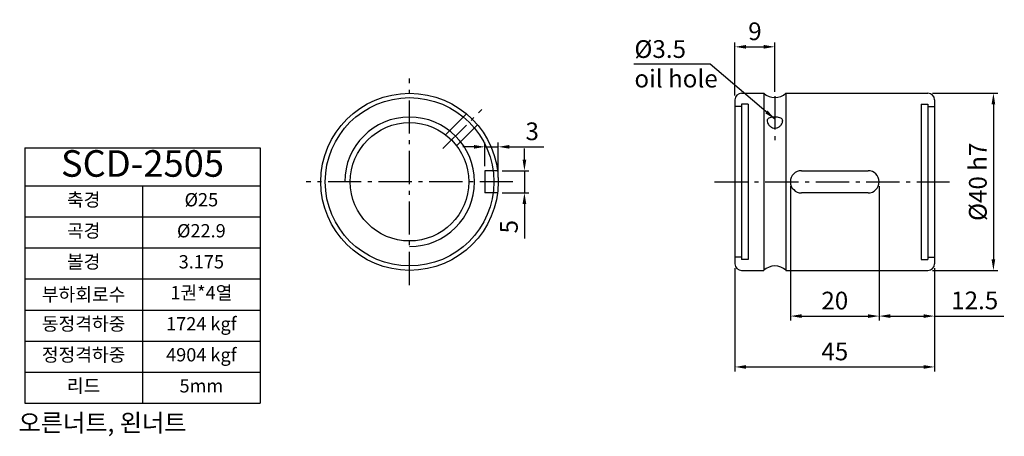
# Model space of a CAD drawing. Units: inches. Extents: x 82 to 304, y 63 to 157.
import ezdxf

# ---------------------------------------------------------------- set-up
doc = ezdxf.new("R2010")
doc.units = ezdxf.units.IN
doc.header["$LTSCALE"] = 4
doc.linetypes.add('CENTER', pattern=[0.95, 0.625, -0.125, 0.075, -0.125])
for name, color, linetype in [('center', 3, 'CENTER'), ('DIM', 2, 'Continuous'), ('font', 2, 'Continuous'), ('hide', 1, 'Continuous')]:
    doc.layers.add(name, color=color, linetype=linetype)
doc.styles.add('DUKI 2', font='HBATANG.TTF', dxfattribs={"height": 3})
doc.styles.add('DUKI 3', font='HBATANG.TTF', dxfattribs={"height": 6})
doc.styles.add('DUKI2-1', font='HBATANG.TTF', dxfattribs={"height": 4})
doc.dimstyles.new('DUKI2-1', dxfattribs={"dimtxt": 4, "dimasz": 2.5, "dimexe": 1, "dimexo": 1, "dimgap": 1.5, "dimtad": 1, "dimdsep": 46, "dimtxsty": 'DUKI2-1', "dimcen": 1, "dimclrd": 5, "dimclre": 5, "dimclrt": 2, "dimadec": 0, "dimazin": 0, "dimtfac": 1, "dimtmove": 0, "dimatfit": 3, "dimfxl": 1, "dimtolj": 1, "dimtzin": 0, "dimarcsym": 0})

# ---------------------------------------------------------------- blocks, each defined once
blk = doc.blocks.new('*D11')
at = {"layer": 'Defpoints', "color": 0}
for p in [(242.85, 102.24), (287.85, 102.24), (287.85, 78.95)]:
    blk.add_point(p, dxfattribs=at)
at = {"layer": 'DIM', "color": 5, "lineweight": -2}
for p, q in [((242.85, 101.24), (242.85, 77.95)), ((287.85, 101.24), (287.85, 77.95)), ((245.35, 78.95), (285.35, 78.95))]:
    blk.add_line(p, q, dxfattribs=at)
at = {"layer": 'DIM', "color": 5}
for points in [[(245.35, 79.37), (245.35, 78.53), (242.85, 78.95)], [(285.35, 79.37), (285.35, 78.53), (287.85, 78.95)]]:
    blk.add_solid(points, dxfattribs=at)
at = {"layer": 'DIM', "color": 2, "insert": (265.35, 82.45), "char_height": 4, "attachment_point": 5, "style": 'DUKI2-1'}
blk.add_mtext('\\A1;45', dxfattribs=at)
blk = doc.blocks.new('*D12')
at = {"layer": 'Defpoints', "color": 0}
for p in [(275.35, 120.74), (287.85, 102.24), (287.85, 90.43)]:
    blk.add_point(p, dxfattribs=at)
at = {"layer": 'DIM', "color": 5, "lineweight": -2}
for p, q in [((275.35, 119.74), (275.35, 89.43)), ((287.85, 101.24), (287.85, 89.43)), ((277.85, 90.43), (285.35, 90.43)), ((287.85, 90.43), (303.43, 90.43))]:
    blk.add_line(p, q, dxfattribs=at)
at = {"layer": 'DIM', "color": 5}
for points in [[(277.85, 90.84), (277.85, 90.01), (275.35, 90.43)], [(285.35, 90.84), (285.35, 90.01), (287.85, 90.43)]]:
    blk.add_solid(points, dxfattribs=at)
at = {"layer": 'DIM', "color": 2, "insert": (296.89, 93.97), "char_height": 4, "attachment_point": 5, "style": 'DUKI2-1'}
blk.add_mtext('\\A1;12.5', dxfattribs=at)
blk = doc.blocks.new('*D13')
at = {"layer": 'Defpoints', "color": 0}
for p in [(255.35, 120.74), (275.35, 120.74), (275.35, 90.43)]:
    blk.add_point(p, dxfattribs=at)
at = {"layer": 'DIM', "color": 5, "lineweight": -2}
for p, q in [((255.35, 119.74), (255.35, 89.43)), ((275.35, 119.74), (275.35, 89.43)), ((257.85, 90.43), (272.85, 90.43))]:
    blk.add_line(p, q, dxfattribs=at)
at = {"layer": 'DIM', "color": 5}
for points in [[(257.85, 90.84), (257.85, 90.01), (255.35, 90.43)], [(272.85, 90.84), (272.85, 90.01), (275.35, 90.43)]]:
    blk.add_solid(points, dxfattribs=at)
at = {"layer": 'DIM', "color": 2, "insert": (265.35, 93.93), "char_height": 4, "attachment_point": 5, "style": 'DUKI2-1'}
blk.add_mtext('\\A1;20', dxfattribs=at)
blk = doc.blocks.new('*T10')
at = {"layer": 'font', "color": 0, "linetype": 'ByBlock', "lineweight": -2}
for p, q in [((0, 0), (53.08, 0)), ((0, 0), (0, -57.6)), ((53.08, 0), (53.08, -57.6)), ((0, -8.6), (53.08, -8.6)), ((26.54, -8.6), (26.54, -57.6)), ((0, -15.6), (53.08, -15.6)), ((0, -22.6), (53.08, -22.6)), ((0, -29.6), (53.08, -29.6)), ((0, -36.6), (53.08, -36.6)), ((0, -43.6), (53.08, -43.6)), ((0, -50.6), (53.08, -50.6)), ((0, -57.6), (53.08, -57.6))]:
    blk.add_line(p, q, dxfattribs=at)
at = {"layer": 'font', "color": 0, "attachment_point": 5}
for s, insert, char_height, width, style in [('SCD-2505', (26.54, -4.3), 6, 52.4787, 'DUKI 3'), ('축경', (13.27, -12.1), 3, 25.5394, 'DUKI 2'), ('%%C25', (39.81, -12.1), 3, 25.5394, 'DUKI 2'), ('곡경', (13.27, -19.1), 3, 25.5394, 'DUKI 2'), ('%%C22.9', (39.81, -19.1), 3, 25.5394, 'DUKI 2'), ('볼경', (13.27, -26.1), 3, 25.5394, 'DUKI 2'), ('3.175', (39.81, -26.1), 3, 25.5394, 'DUKI 2'), ('1권*4열', (39.81, -33.1), 3, 25.5394, 'DUKI 2'), ('{\\fGulim|b0|i0|c129|p50;부하회로수}', (13.27, -33.1), 3, 25.5394, 'DUKI 2'), ('동정격하중', (13.27, -40.1), 3, 25.5394, 'DUKI 2'), ('1724 kgf', (39.81, -40.1), 3, 25.5394, 'DUKI 2'), ('정정격하중', (13.27, -47.1), 3, 25.5394, 'DUKI 2'), ('4904 kgf', (39.81, -47.1), 3, 25.5394, 'DUKI 2'), ('리드', (13.27, -54.1), 3, 25.5394, 'DUKI 2'), ('5mm', (39.81, -54.1), 3, 25.5394, 'DUKI 2')]:
    blk.add_mtext(s, dxfattribs=dict(at, insert=insert, char_height=char_height, width=width, style=style))
blk = doc.blocks.new('*D14')
at = {"layer": 'Defpoints', "color": 0}
for p in [(189.34, 123.24), (189.34, 118.24), (195.38, 118.24)]:
    blk.add_point(p, dxfattribs=at)
at = {"layer": 'DIM', "color": 5, "lineweight": -2}
for p, q in [((195.38, 125.74), (195.38, 128.24)), ((190.34, 123.24), (196.38, 123.24)), ((195.38, 123.24), (195.38, 118.24)), ((190.34, 118.24), (196.38, 118.24)), ((195.38, 115.74), (195.38, 107.96))]:
    blk.add_line(p, q, dxfattribs=at)
at = {"layer": 'DIM', "color": 5}
for points in [[(194.97, 125.74), (195.8, 125.74), (195.38, 123.24)], [(194.97, 115.74), (195.8, 115.74), (195.38, 118.24)]]:
    blk.add_solid(points, dxfattribs=at)
at = {"layer": 'DIM', "color": 2, "insert": (191.88, 110.6), "char_height": 4, "attachment_point": 5, "rotation": 90, "style": 'DUKI2-1'}
blk.add_mtext('\\A1;5', dxfattribs=at)
blk = doc.blocks.new('*D15')
at = {"layer": 'Defpoints', "color": 0}
for p in [(189.49, 128.63), (186.49, 123.24), (189.49, 120.74)]:
    blk.add_point(p, dxfattribs=at)
at = {"layer": 'DIM', "color": 5, "lineweight": -2}
for p, q in [((186.49, 124.24), (186.49, 129.63)), ((189.49, 121.74), (189.49, 129.63)), ((183.99, 128.63), (181.49, 128.63)), ((186.49, 128.63), (189.49, 128.63)), ((191.99, 128.63), (199.79, 128.63))]:
    blk.add_line(p, q, dxfattribs=at)
at = {"layer": 'DIM', "color": 5}
for points in [[(183.99, 129.05), (183.99, 128.22), (186.49, 128.63)], [(191.99, 129.05), (191.99, 128.22), (189.49, 128.63)]]:
    blk.add_solid(points, dxfattribs=at)
at = {"layer": 'DIM', "color": 2, "insert": (197.14, 132.14), "char_height": 4, "attachment_point": 5, "style": 'DUKI2-1'}
blk.add_mtext('\\A1;3', dxfattribs=at)
blk = doc.blocks.new('*D16')
at = {"layer": 'Defpoints', "color": 0}
for p in [(251.85, 151.21), (251.85, 140.05), (242.85, 139.24)]:
    blk.add_point(p, dxfattribs=at)
at = {"layer": 'DIM', "color": 5, "lineweight": -2}
for p, q in [((242.85, 140.24), (242.85, 152.21)), ((245.35, 151.21), (249.35, 151.21)), ((251.85, 141.05), (251.85, 152.21))]:
    blk.add_line(p, q, dxfattribs=at)
at = {"layer": 'DIM', "color": 5}
for points in [[(245.35, 151.62), (245.35, 150.79), (242.85, 151.21)], [(249.35, 151.62), (249.35, 150.79), (251.85, 151.21)]]:
    blk.add_solid(points, dxfattribs=at)
at = {"layer": 'DIM', "color": 2, "insert": (247.35, 154.71), "char_height": 4, "attachment_point": 5, "style": 'DUKI2-1'}
blk.add_mtext('\\A1;9', dxfattribs=at)
blk = doc.blocks.new('*D17')
at = {"layer": 'Defpoints', "color": 0}
for p in [(286.35, 140.74), (286.35, 100.74), (301.11, 100.74)]:
    blk.add_point(p, dxfattribs=at)
at = {"layer": 'DIM', "color": 5, "lineweight": -2}
for p, q in [((287.35, 140.74), (302.11, 140.74)), ((301.11, 138.24), (301.11, 103.24)), ((287.35, 100.74), (302.11, 100.74))]:
    blk.add_line(p, q, dxfattribs=at)
at = {"layer": 'DIM', "color": 5}
for points in [[(300.69, 138.24), (301.52, 138.24), (301.11, 140.74)], [(300.69, 103.24), (301.52, 103.24), (301.11, 100.74)]]:
    blk.add_solid(points, dxfattribs=at)
at = {"layer": 'DIM', "color": 2, "insert": (297.6, 120.74), "char_height": 4, "attachment_point": 5, "rotation": 90, "style": 'DUKI2-1'}
blk.add_mtext('\\A1;%%C40 h7', dxfattribs=at)

msp = doc.modelspace()

# ---------------------------------------------------------------- linework, layer by layer
for p, q in [((244.351, 140.736), (249.351, 140.736)), ((249.351, 140.736), (249.351, 100.736)), ((254.351, 140.736), (286.351, 140.736)), ((254.351, 140.736), (254.351, 100.782)), ((242.851, 139.236), (242.851, 102.236)), ((287.851, 139.236), (287.851, 102.236)), ((244.351, 100.736), (249.351, 100.736)), ((254.351, 100.736), (286.351, 100.736))]:
    msp.add_line(p, q)
at = {"color": 7, "linetype": 'Continuous'}
for p, q in [((257.851, 123.236), (272.851, 123.236)), ((272.851, 118.236), (257.851, 118.236))]:
    msp.add_line(p, q, dxfattribs=at)
for radius in [20, 13.355]:
    msp.add_circle((169.492, 120.736), radius)
for centre, radius, start, end in [((244.351, 139.236), 1.5, 90, 180), ((251.851, 143.441), 3.683, 227.25, 312.75), ((286.351, 139.236), 1.5, 0, 90), ((244.351, 102.236), 1.5, 180, 270), ((286.351, 102.236), 1.5, 270, 0), ((251.851, 97.986), 3.75, 48.18968, 131.81032)]:
    msp.add_arc(centre, radius, start, end)
for centre, start, end in [((257.851, 120.736), 90, 270), ((272.851, 120.736), 270, 90)]:
    msp.add_arc(centre, 2.5, start, end, dxfattribs=at)
msp.add_open_spline([(253.601, 134.488, 10.227), (253.601, 134.482, 10.234), (253.601, 134.476, 10.24), (253.601, 134.461, 10.255), (253.601, 134.452, 10.263), (253.599, 134.42, 10.294), (253.597, 134.396, 10.315), (253.59, 134.339, 10.366), (253.584, 134.305, 10.394), (253.557, 134.179, 10.496), (253.525, 134.083, 10.563), (253.424, 133.855, 10.704), (253.345, 133.723, 10.771), (253.129, 133.442, 10.896), (252.982, 133.298, 10.947), (252.639, 133.055, 11.024), (252.442, 132.96, 11.049), (252.038, 132.859, 11.075), (251.839, 132.848, 11.078), (251.436, 132.903, 11.064), (251.24, 132.971, 11.047), (250.848, 133.189, 10.984), (250.662, 133.348, 10.933), (250.411, 133.645, 10.808), (250.327, 133.773, 10.747), (250.175, 134.069, 10.577), (250.122, 134.237, 10.46), (250.104, 134.411, 10.301), (250.103, 134.43, 10.284), (250.102, 134.456, 10.259), (250.102, 134.463, 10.252), (250.101, 134.477, 10.239), (250.101, 134.483, 10.233), (250.101, 134.495, 10.221), (250.101, 134.501, 10.214), (250.102, 134.516, 10.199), (250.102, 134.525, 10.19), (250.104, 134.557, 10.156), (250.106, 134.579, 10.132), (250.114, 134.633, 10.071), (250.12, 134.663, 10.035), (250.15, 134.769, 9.901), (250.185, 134.838, 9.801), (250.295, 134.98, 9.565), (250.378, 135.047, 9.431), (250.604, 135.169, 9.149), (250.756, 135.219, 9.006), (251.107, 135.292, 8.772), (251.306, 135.314, 8.683), (251.711, 135.337, 8.594), (251.91, 135.338, 8.588), (252.312, 135.321, 8.655), (252.508, 135.303, 8.73), (252.895, 135.235, 8.959), (253.078, 135.18, 9.123), (253.32, 135.049, 9.426), (253.401, 134.986, 9.554), (253.537, 134.817, 9.838), (253.582, 134.707, 9.991), (253.598, 134.561, 10.152), (253.6, 134.544, 10.171), (253.601, 134.519, 10.196), (253.601, 134.511, 10.205), (253.601, 134.498, 10.217), (253.601, 134.493, 10.222), (253.601, 134.488, 10.227)], degree=3, knots=[0, 0, 0, 0, 0.0261304, 0.0261304, 0.0636377, 0.0636377, 0.1589861, 0.1589861, 0.2930105, 0.2930105, 0.65408, 0.65408, 1.1544564, 1.1544564, 1.78094, 1.78094, 2.4350174, 2.4350174, 3.0339137, 3.0339137, 3.6544186, 3.6544186, 4.3915207, 4.3915207, 4.8806087, 4.8806087, 5.5134704, 5.5134704, 5.5899127, 5.5899127, 5.620758, 5.620758, 5.646435, 5.646435, 5.6727201, 5.6727201, 5.7109954, 5.7109954, 5.811302, 5.811302, 5.9541951, 5.9541951, 6.3329097, 6.3329097, 6.8434265, 6.8434265, 7.4769394, 7.4769394, 8.1273663, 8.1273663, 8.7239039, 8.7239039, 9.3509886, 9.3509886, 10.0891524, 10.0891524, 10.5798902, 10.5798902, 11.1607735, 11.1607735, 11.2352139, 11.2352139, 11.2687519, 11.2687519, 11.2899031, 11.2899031, 11.2899031, 11.2899031])
at = {"layer": 'center', "ltscale": 3}
for p, q in [((169.492, 97.423), (169.492, 144.05)), ((251.851, 140.05), (251.851, 129.738)), ((176.994, 128.238), (185.783, 137.028)), ((192.806, 120.736), (146.179, 120.736)), ((238.26, 120.736), (291.206, 120.736))]:
    msp.add_line(p, q, dxfattribs=at)
at = {"layer": 'hide', "ltscale": 5}
for p, q in [((244.351, 137.736), (242.851, 137.736)), ((244.351, 138.236), (244.351, 103.236)), ((245.851, 138.236), (244.351, 138.236)), ((245.851, 138.236), (245.851, 103.236)), ((284.851, 138.236), (284.851, 103.236)), ((284.851, 138.236), (286.351, 138.236)), ((286.351, 138.236), (286.351, 103.236)), ((286.351, 137.736), (287.851, 137.736)), ((244.351, 103.736), (242.851, 103.736)), ((245.851, 103.236), (244.351, 103.236)), ((284.851, 103.236), (286.351, 103.236)), ((286.351, 103.736), (287.851, 103.736))]:
    msp.add_line(p, q, dxfattribs=at)
at = {"layer": 'hide'}
for p, q in [((177.617, 131.336), (182.343, 136.062)), ((180.092, 128.861), (184.818, 133.587)), ((186.492, 123.236), (186.492, 118.236)), ((189.335, 123.236), (186.492, 123.236)), ((189.335, 118.236), (186.492, 118.236))]:
    msp.add_line(p, q, dxfattribs=at)
msp.add_circle((169.492, 120.736), 19, dxfattribs=at)
msp.add_arc((169.492, 120.736), 14.625, 270, 180, dxfattribs=at)

# ---------------------------------------------------------------- block references
msp.add_blockref('*T10', (82.745, 128.402))

# ---------------------------------------------------------------- texts
at = {"layer": 'DIM', "insert": (220.183, 152.7), "char_height": 4, "width": 19.72651, "attachment_point": 1, "style": 'DUKI2-1'}
msp.add_mtext('%%C3.5 \\Poil hole', dxfattribs=at)
at = {"layer": 'font', "insert": (75.509, 68.326), "char_height": 4, "width": 60, "attachment_point": 1, "style": 'DUKI2-1'}
msp.add_mtext('{\\fGulim|b0|i0|c129|p50;\\W4.7609; \\W1;오른너트}, {\\fGulim|b0|i0|c129|p50;왼너트}', dxfattribs=at)

# ---------------------------------------------------------------- dimensions: what is measured, and where the dimension line sits
at = {"layer": 'DIM'}
for base, p1, p2, picture, middle in [((251.851, 151.205), (242.851, 139.236), (251.851, 140.05), '*D16', (247.351, 154.711)), ((189.492, 128.634), (186.492, 123.236), (189.492, 120.736), '*D15', (197.14, 132.139)), ((275.351, 90.428), (255.351, 120.736), (275.351, 120.736), '*D13', (265.351, 93.931)), ((287.851, 90.428), (275.351, 120.736), (287.851, 102.236), '*D12', (296.89, 93.973)), ((287.851, 78.949), (242.851, 102.236), (287.851, 102.236), '*D11', (265.351, 82.455))]:
    dim = msp.add_linear_dim(base=base, p1=p1, p2=p2, dimstyle='DUKI2-1', dxfattribs=at)
    dim.commit()
    dim.dimension.update_dxf_attribs({"geometry": picture, "text_midpoint": middle})
dim = msp.add_linear_dim(base=(301.106, 100.736), p1=(286.351, 140.736), p2=(286.351, 100.736), angle=90, text='%%C<> h7', dimstyle='DUKI2-1', dxfattribs=at)
dim.commit()
dim.dimension.update_dxf_attribs({"geometry": '*D17', "text_midpoint": (297.601, 120.736)})
dim = msp.add_linear_dim(base=(195.385, 118.236), p1=(189.335, 123.236), p2=(189.335, 118.236), angle=90, dimstyle='DUKI2-1', dxfattribs=at)
dim.commit()
dim.dimension.update_dxf_attribs({"geometry": '*D14', "text_midpoint": (191.879, 110.599)})

# ---------------------------------------------------------------- leaders
msp.add_leader([(251.851, 134.894), (237.275, 147.279), (220.026, 147.279)], dimstyle='DUKI2-1', override={"dimgap": 1.5, "dimtad": 0}, dxfattribs=at)

doc.saveas('drawing.dxf')
